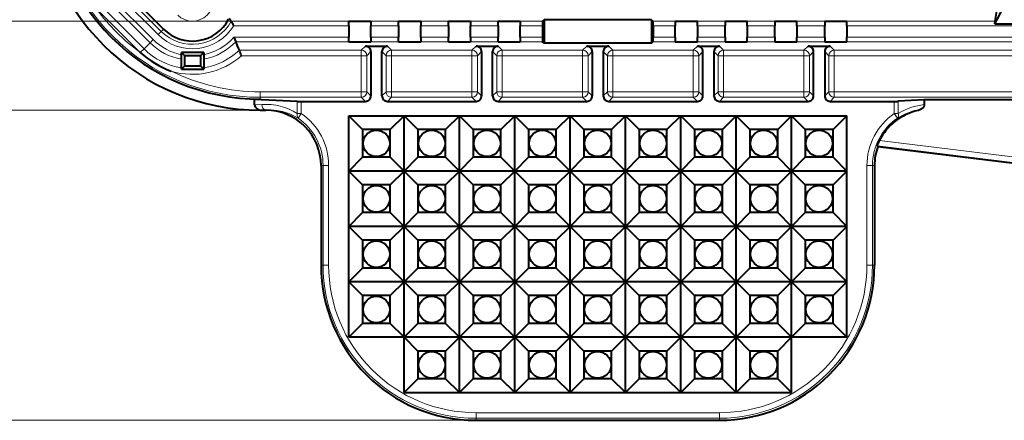
# Model space of a CAD drawing. Extents: x 0 to 420, y 0 to 297.
# Drawn here: x 101 to 131, y 92 to 104 of the extents above; entities that cross this region are included whole.
import ezdxf

# ---------------------------------------------------------------- set-up
doc = ezdxf.new("R2010")
doc.units = 0

msp = doc.modelspace()

# ---------------------------------------------------------------- linework, layer by layer
at = {"color": 7, "lineweight": 18}
for p, q in [((103.99353, 104.752014), (105.313461, 103.432083)), ((103.654182, 104.412666), (104.974113, 103.092735)), ((103.748329, 104.506821), (105.068268, 103.18689)), ((103.899376, 104.657867), (105.219307, 103.337936)), ((104.652473, 102.817139), (103.378586, 104.091026)), ((104.793182, 102.911804), (103.473251, 104.231743)), ((107.417328, 103.736801), (93.371307, 103.736801)), ((105.313461, 103.432083), (105.382896, 103.501518)), ((107.417328, 103.736801), (110.95829, 103.736801)), ((107.493996, 103.603653), (110.95829, 103.603653)), ((111.624954, 103.736801), (112.45829, 103.736801)), ((111.624954, 103.603653), (112.45829, 103.603653)), ((113.124954, 103.736801), (113.95829, 103.736801)), ((113.124954, 103.603653), (113.95829, 103.603653)), ((114.624954, 103.736801), (115.45829, 103.736801)), ((114.624954, 103.603653), (115.45829, 103.603653)), ((116.124954, 103.736801), (116.798241, 103.736801)), ((116.124954, 103.603653), (116.791618, 103.603653)), ((120.118332, 103.736801), (120.791626, 103.736801)), ((120.124954, 103.603653), (120.791626, 103.603653)), ((121.45829, 103.736801), (122.291626, 103.736801)), ((121.45829, 103.603653), (122.291626, 103.603653)), ((122.95829, 103.736801), (123.791626, 103.736801)), ((122.95829, 103.603653), (123.791626, 103.603653)), ((124.45829, 103.736801), (125.291626, 103.736801)), ((124.45829, 103.603653), (125.291626, 103.603653)), ((125.95829, 103.736801), (130.421844, 103.736801)), ((125.95829, 103.603653), (142.849808, 103.603653)), ((105.219307, 103.337936), (105.313461, 103.432083)), ((107.500832, 103.256706), (110.95829, 103.256706)), ((111.624954, 103.256706), (112.45829, 103.256706)), ((113.124954, 103.256706), (113.95829, 103.256706)), ((114.624954, 103.256706), (115.45829, 103.256706)), ((116.124954, 103.256706), (116.791618, 103.256706)), ((120.124954, 103.256706), (120.791626, 103.256706)), ((121.45829, 103.256706), (122.291626, 103.256706)), ((122.95829, 103.256706), (123.791626, 103.256706)), ((124.45829, 103.256706), (125.291626, 103.256706)), ((125.95829, 103.256706), (142.72171, 103.256706)), ((104.793182, 102.911804), (104.677231, 102.795853)), ((104.974113, 103.092735), (104.793182, 102.911804)), ((105.068268, 103.18689), (104.974113, 103.092735)), ((107.559158, 103.123558), (110.95829, 103.123558)), ((111.458519, 102.990425), (111.335777, 102.867683)), ((111.624954, 103.123558), (112.45829, 103.123558)), ((112.124725, 102.990425), (112.247467, 102.867683)), ((113.124954, 103.123558), (113.95829, 103.123558)), ((114.624954, 103.123558), (115.45829, 103.123558)), ((114.791847, 102.990425), (114.669106, 102.867683)), ((115.458061, 102.990425), (115.580803, 102.867683)), ((116.124954, 103.123558), (116.798241, 103.123558)), ((118.125183, 102.990425), (118.002441, 102.867683)), ((118.791397, 102.990425), (118.914139, 102.867683)), ((120.118332, 103.123558), (120.791626, 103.123558)), ((121.458519, 102.990425), (121.33577, 102.867683)), ((121.45829, 103.123558), (122.291626, 103.123558)), ((122.124725, 102.990425), (122.247467, 102.867683)), ((122.95829, 103.123558), (123.791626, 103.123558)), ((124.45829, 103.123558), (125.291626, 103.123558)), ((124.791855, 102.990425), (124.669113, 102.867683)), ((125.458061, 102.990425), (125.580803, 102.867683)), ((125.95829, 103.123558), (142.639938, 103.123558)), ((107.66449, 102.867683), (111.335777, 102.867683)), ((107.728981, 102.701241), (111.335777, 102.701241)), ((111.335777, 102.867683), (111.335777, 102.701241)), ((111.335777, 101.61615), (111.335777, 102.701241)), ((111.335777, 102.701241), (111.502213, 102.701241)), ((111.624954, 102.823982), (111.502213, 102.701241)), ((111.502213, 101.61615), (111.502213, 102.701241)), ((111.95829, 102.823982), (112.081032, 102.701241)), ((112.081032, 102.701241), (112.081032, 101.61615)), ((112.081032, 102.701241), (112.247467, 102.701241)), ((112.247467, 102.867683), (114.669106, 102.867683)), ((112.247467, 102.867683), (112.247467, 102.701241)), ((112.247467, 102.701241), (114.669106, 102.701241)), ((112.247467, 102.701241), (112.247467, 101.61615)), ((114.669106, 102.867683), (114.669106, 102.701241)), ((114.669106, 101.61615), (114.669106, 102.701241)), ((114.669106, 102.701241), (114.835548, 102.701241)), ((114.95829, 102.823982), (114.835548, 102.701241)), ((114.835548, 101.61615), (114.835548, 102.701241)), ((115.291618, 102.823982), (115.41436, 102.701241)), ((115.41436, 102.701241), (115.41436, 101.61615)), ((115.41436, 102.701241), (115.580803, 102.701241)), ((115.580803, 102.867683), (118.002441, 102.867683)), ((115.580803, 102.867683), (115.580803, 102.701241)), ((115.580803, 102.701241), (118.002441, 102.701241)), ((115.580803, 102.701241), (115.580803, 101.61615)), ((118.002441, 102.867683), (118.002441, 102.701241)), ((118.002441, 101.61615), (118.002441, 102.701241)), ((118.002441, 102.701241), (118.168884, 102.701241)), ((118.291626, 102.823982), (118.168884, 102.701241)), ((118.168884, 101.61615), (118.168884, 102.701241)), ((118.624954, 102.823982), (118.747696, 102.701241)), ((118.747696, 102.701241), (118.747696, 101.61615)), ((118.747696, 102.701241), (118.914139, 102.701241)), ((118.914139, 102.867683), (121.33577, 102.867683)), ((118.914139, 102.867683), (118.914139, 102.701241)), ((118.914139, 102.701241), (121.33577, 102.701241)), ((118.914139, 102.701241), (118.914139, 101.61615)), ((121.33577, 102.867683), (121.33577, 102.701241)), ((121.33577, 101.61615), (121.33577, 102.701241)), ((121.33577, 102.701241), (121.502213, 102.701241)), ((121.624954, 102.823982), (121.502213, 102.701241)), ((121.502213, 101.61615), (121.502213, 102.701241)), ((121.95829, 102.823982), (122.081032, 102.701241)), ((122.081032, 102.701241), (122.081032, 101.61615)), ((122.081032, 102.701241), (122.247467, 102.701241)), ((122.247467, 102.867683), (124.669113, 102.867683)), ((122.247467, 102.867683), (122.247467, 102.701241)), ((122.247467, 102.701241), (124.669113, 102.701241)), ((122.247467, 102.701241), (122.247467, 101.61615)), ((124.669113, 102.867683), (124.669113, 102.701241)), ((124.669113, 101.61615), (124.669113, 102.701241)), ((124.669113, 102.701241), (124.835548, 102.701241)), ((124.95829, 102.823982), (124.835548, 102.701241)), ((124.835548, 101.61615), (124.835548, 102.701241)), ((125.291626, 102.823982), (125.414368, 102.701241)), ((125.414368, 102.701241), (125.414368, 101.61615)), ((125.414368, 102.701241), (125.580803, 102.701241)), ((125.580803, 102.867683), (134.879211, 102.867683)), ((125.580803, 102.867683), (125.580803, 102.701241)), ((125.580803, 102.701241), (134.870941, 102.701241)), ((125.580803, 102.701241), (125.580803, 101.61615)), ((108.291618, 101.449707), (108.291618, 101.61615)), ((108.291618, 101.61615), (111.335777, 101.61615)), ((108.291618, 101.396843), (108.291618, 101.449707)), ((108.291618, 101.449707), (111.335777, 101.449707)), ((111.335777, 101.61615), (111.335777, 101.449707)), ((111.335777, 101.61615), (111.502213, 101.61615)), ((111.335777, 101.449707), (111.458519, 101.326965)), ((111.502213, 101.61615), (111.624954, 101.493408)), ((111.95829, 101.493408), (112.081032, 101.61615)), ((112.081032, 101.61615), (112.247467, 101.61615)), ((112.124725, 101.326965), (112.247467, 101.449707)), ((112.247467, 101.61615), (114.669106, 101.61615)), ((112.247467, 101.61615), (112.247467, 101.449707)), ((112.247467, 101.449707), (114.669106, 101.449707)), ((114.669106, 101.61615), (114.669106, 101.449707)), ((114.669106, 101.61615), (114.835548, 101.61615)), ((114.669106, 101.449707), (114.791847, 101.326965)), ((114.835548, 101.61615), (114.95829, 101.493408)), ((115.291618, 101.493408), (115.41436, 101.61615)), ((115.41436, 101.61615), (115.580803, 101.61615)), ((115.458061, 101.326965), (115.580803, 101.449707)), ((115.580803, 101.61615), (118.002441, 101.61615)), ((115.580803, 101.61615), (115.580803, 101.449707)), ((115.580803, 101.449707), (118.002441, 101.449707)), ((118.002441, 101.61615), (118.002441, 101.449707)), ((118.002441, 101.61615), (118.168884, 101.61615)), ((118.002441, 101.449707), (118.125183, 101.326965)), ((118.168884, 101.61615), (118.291626, 101.493408)), ((118.624954, 101.493408), (118.747696, 101.61615)), ((118.747696, 101.61615), (118.914139, 101.61615)), ((118.791397, 101.326965), (118.914139, 101.449707)), ((118.914139, 101.61615), (121.33577, 101.61615)), ((118.914139, 101.61615), (118.914139, 101.449707)), ((118.914139, 101.449707), (121.33577, 101.449707)), ((121.33577, 101.61615), (121.33577, 101.449707)), ((121.33577, 101.61615), (121.502213, 101.61615)), ((121.33577, 101.449707), (121.458519, 101.326965)), ((121.502213, 101.61615), (121.624954, 101.493408)), ((121.95829, 101.493408), (122.081032, 101.61615)), ((122.081032, 101.61615), (122.247467, 101.61615)), ((122.124725, 101.326965), (122.247467, 101.449707)), ((122.247467, 101.61615), (124.669113, 101.61615)), ((122.247467, 101.61615), (122.247467, 101.449707)), ((122.247467, 101.449707), (124.669113, 101.449707)), ((124.669113, 101.61615), (124.669113, 101.449707)), ((124.669113, 101.61615), (124.835548, 101.61615)), ((124.669113, 101.449707), (124.791855, 101.326965)), ((124.835548, 101.61615), (124.95829, 101.493408)), ((125.291626, 101.493408), (125.414368, 101.61615)), ((125.414368, 101.61615), (125.580803, 101.61615)), ((125.458061, 101.326965), (125.580803, 101.449707)), ((125.580803, 101.61615), (134.870941, 101.61615)), ((125.580803, 101.61615), (125.580803, 101.449707)), ((125.580803, 101.449707), (134.879211, 101.449707)), ((108.340439, 101.235519), (108.124954, 101.224228)), ((109.40947, 100.961159), (109.40947, 101.329529)), ((109.527321, 100.961159), (109.527321, 101.326965)), ((127.389252, 100.961159), (127.389252, 101.326965)), ((127.507103, 100.961159), (127.507103, 101.329529)), ((108.291618, 101.063515), (82.066559, 101.063515)), ((108.45829, 101.069084), (108.351936, 101.063515)), ((108.45829, 101.069084), (108.45829, 101.063515)), ((109.40947, 100.961159), (109.527321, 100.961159)), ((109.433418, 100.823738), (109.527321, 100.961159)), ((127.507103, 100.961159), (127.389252, 100.961159)), ((127.483162, 100.823738), (127.389252, 100.961159)), ((145.124954, 97.748238), (126.880951, 99.988319)), ((145.124954, 97.915924), (126.941483, 100.148575)), ((110.186554, 99.396843), (110.124954, 99.396843)), ((110.186554, 99.396843), (110.186554, 96.396843)), ((110.352989, 99.396843), (110.186554, 99.396843)), ((110.352989, 99.396843), (110.352989, 96.396843)), ((126.563583, 99.396843), (126.730026, 99.396843)), ((126.563583, 99.396843), (126.563583, 96.396843)), ((126.730026, 99.396843), (126.791626, 99.396843)), ((126.730026, 99.396843), (126.730026, 96.396843)), ((110.186554, 96.396843), (110.124954, 96.396843)), ((110.352989, 96.396843), (110.186554, 96.396843)), ((126.563583, 96.396843), (126.730026, 96.396843)), ((126.730026, 96.396843), (126.791626, 96.396843)), ((114.791618, 91.958214), (114.791618, 91.791779)), ((114.791618, 91.958214), (122.124954, 91.958214)), ((122.124954, 91.958214), (122.124954, 91.791779)), ((114.791618, 91.730179), (75.56662, 91.730179)), ((114.791618, 91.791779), (114.791618, 91.730179)), ((114.791618, 91.791779), (122.124954, 91.791779)), ((122.124954, 91.791779), (122.124954, 91.730179))]:
    msp.add_line(p, q, dxfattribs=at)
at = {"color": 7, "lineweight": 40}
for p, q in [((104.062958, 104.821449), (105.382896, 103.501518)), ((107.357391, 103.834991), (107.417328, 103.736801)), ((130.421844, 103.736801), (130.473175, 104.044991)), ((130.473114, 103.768242), (130.622101, 104.066246)), ((110.95829, 103.738914), (111.624954, 103.738914)), ((110.95829, 103.738914), (110.95829, 103.736801)), ((110.95829, 103.603653), (110.95829, 103.736801)), ((110.95829, 103.603653), (110.95829, 103.256706)), ((111.624954, 103.738914), (111.624954, 103.736801)), ((111.624954, 103.736801), (111.624954, 103.603653)), ((111.624954, 103.256706), (111.624954, 103.603653)), ((112.45829, 103.738914), (113.124954, 103.738914)), ((112.45829, 103.738914), (112.45829, 103.736801)), ((112.45829, 103.603653), (112.45829, 103.736801)), ((112.45829, 103.603653), (112.45829, 103.256706)), ((113.124954, 103.738914), (113.124954, 103.736801)), ((113.124954, 103.736801), (113.124954, 103.603653)), ((113.124954, 103.256706), (113.124954, 103.603653)), ((113.95829, 103.738914), (114.624954, 103.738914)), ((113.95829, 103.738914), (113.95829, 103.736801)), ((113.95829, 103.603653), (113.95829, 103.736801)), ((113.95829, 103.603653), (113.95829, 103.256706)), ((114.624954, 103.738914), (114.624954, 103.736801)), ((114.624954, 103.736801), (114.624954, 103.603653)), ((114.624954, 103.256706), (114.624954, 103.603653)), ((115.45829, 103.738914), (116.124954, 103.738914)), ((115.45829, 103.738914), (115.45829, 103.736801)), ((115.45829, 103.603653), (115.45829, 103.736801)), ((115.45829, 103.603653), (115.45829, 103.256706)), ((116.124954, 103.738914), (116.124954, 103.736801)), ((116.124954, 103.736801), (116.124954, 103.603653)), ((116.124954, 103.256706), (116.124954, 103.603653)), ((116.791618, 103.603653), (116.791618, 103.256706)), ((116.844025, 103.782585), (116.798241, 103.736801)), ((120.072548, 103.782585), (116.844025, 103.782585)), ((116.844025, 103.782585), (116.844025, 103.077774)), ((120.072548, 103.782585), (120.118332, 103.736801)), ((120.072548, 103.782585), (120.072548, 103.077774)), ((120.124954, 103.603653), (120.124954, 103.256706)), ((120.791626, 103.738914), (121.45829, 103.738914)), ((120.791626, 103.738914), (120.791626, 103.736801)), ((120.791626, 103.736801), (120.791626, 103.603653)), ((120.791626, 103.256706), (120.791626, 103.603653)), ((121.45829, 103.738914), (121.45829, 103.736801)), ((121.45829, 103.603653), (121.45829, 103.736801)), ((121.45829, 103.603653), (121.45829, 103.256706)), ((122.291626, 103.738914), (122.95829, 103.738914)), ((122.291626, 103.738914), (122.291626, 103.736801)), ((122.291626, 103.736801), (122.291626, 103.603653)), ((122.291626, 103.256706), (122.291626, 103.603653)), ((122.95829, 103.738914), (122.95829, 103.736801)), ((122.95829, 103.603653), (122.95829, 103.736801)), ((122.95829, 103.603653), (122.95829, 103.256706)), ((123.791626, 103.738914), (124.45829, 103.738914)), ((123.791626, 103.738914), (123.791626, 103.736801)), ((123.791626, 103.736801), (123.791626, 103.603653)), ((123.791626, 103.256706), (123.791626, 103.603653)), ((124.45829, 103.738914), (124.45829, 103.736801)), ((124.45829, 103.603653), (124.45829, 103.736801)), ((124.45829, 103.603653), (124.45829, 103.256706)), ((125.291626, 103.738914), (125.95829, 103.738914)), ((125.291626, 103.738914), (125.291626, 103.736801)), ((125.291626, 103.736801), (125.291626, 103.603653)), ((125.291626, 103.256706), (125.291626, 103.603653)), ((125.95829, 103.738914), (125.95829, 103.736801)), ((125.95829, 103.603653), (125.95829, 103.736801)), ((125.95829, 103.603653), (125.95829, 103.256706)), ((130.420746, 103.663757), (131.495834, 103.663757)), ((130.420807, 103.663757), (130.473114, 103.768242)), ((130.420868, 103.663513), (130.421844, 103.736801)), ((107.500832, 103.256706), (107.559158, 103.123558)), ((110.95829, 103.123558), (110.95829, 103.256706)), ((111.624954, 103.256706), (111.624954, 103.123558)), ((112.45829, 103.123558), (112.45829, 103.256706)), ((113.124954, 103.256706), (113.124954, 103.123558)), ((113.95829, 103.123558), (113.95829, 103.256706)), ((114.624954, 103.256706), (114.624954, 103.123558)), ((115.45829, 103.123558), (115.45829, 103.256706)), ((116.124954, 103.256706), (116.124954, 103.123558)), ((120.791626, 103.256706), (120.791626, 103.123558)), ((121.45829, 103.123558), (121.45829, 103.256706)), ((122.291626, 103.256706), (122.291626, 103.123558)), ((122.95829, 103.123558), (122.95829, 103.256706)), ((123.791626, 103.256706), (123.791626, 103.123558)), ((124.45829, 103.123558), (124.45829, 103.256706)), ((125.291626, 103.256706), (125.291626, 103.123558)), ((125.95829, 103.123558), (125.95829, 103.256706)), ((110.95829, 103.121445), (110.95829, 103.123558)), ((110.95829, 103.121445), (111.624954, 103.121445)), ((111.458519, 102.990425), (111.624954, 102.990425)), ((111.624954, 103.121445), (111.624954, 103.123558)), ((111.624954, 102.990425), (111.95829, 102.990425)), ((111.95829, 102.990425), (112.124725, 102.990425)), ((112.45829, 103.121445), (112.45829, 103.123558)), ((112.45829, 103.121445), (113.124954, 103.121445)), ((113.124954, 103.121445), (113.124954, 103.123558)), ((113.95829, 103.121445), (113.95829, 103.123558)), ((113.95829, 103.121445), (114.624954, 103.121445)), ((114.624954, 103.121445), (114.624954, 103.123558)), ((114.791847, 102.990425), (114.95829, 102.990425)), ((114.95829, 102.990425), (115.291618, 102.990425)), ((115.291618, 102.990425), (115.458061, 102.990425)), ((115.45829, 103.121445), (115.45829, 103.123558)), ((115.45829, 103.121445), (116.124954, 103.121445)), ((116.124954, 103.121445), (116.124954, 103.123558)), ((116.844025, 103.077774), (116.798241, 103.123558)), ((120.072548, 103.077774), (116.844025, 103.077774)), ((118.125183, 102.990425), (118.291626, 102.990425)), ((118.291626, 102.990425), (118.624954, 102.990425)), ((118.624954, 102.990425), (118.791397, 102.990425)), ((120.072548, 103.077774), (120.118332, 103.123558)), ((120.791626, 103.121445), (120.791626, 103.123558)), ((120.791626, 103.121445), (121.45829, 103.121445)), ((121.45829, 103.121445), (121.45829, 103.123558)), ((121.458519, 102.990425), (121.624954, 102.990425)), ((121.624954, 102.990425), (121.95829, 102.990425)), ((121.95829, 102.990425), (122.124725, 102.990425)), ((122.291626, 103.121445), (122.291626, 103.123558)), ((122.291626, 103.121445), (122.95829, 103.121445)), ((122.95829, 103.121445), (122.95829, 103.123558)), ((123.791626, 103.121445), (123.791626, 103.123558)), ((123.791626, 103.121445), (124.45829, 103.121445)), ((124.45829, 103.121445), (124.45829, 103.123558)), ((124.791855, 102.990425), (124.95829, 102.990425)), ((124.95829, 102.990425), (125.291626, 102.990425)), ((125.291626, 103.121445), (125.291626, 103.123558)), ((125.291626, 103.121445), (125.95829, 103.121445)), ((125.291626, 102.990425), (125.458061, 102.990425)), ((125.95829, 103.121445), (125.95829, 103.123558)), ((104.652473, 102.817139), (104.677231, 102.795853)), ((105.924957, 102.296844), (105.924957, 102.796844)), ((106.591621, 102.796844), (105.924957, 102.796844)), ((105.924957, 102.796844), (106.024956, 102.696846)), ((106.024956, 102.396843), (106.024956, 102.696846)), ((106.491623, 102.696846), (106.024956, 102.696846)), ((106.591621, 102.796844), (106.491623, 102.696846)), ((106.491623, 102.696846), (106.491623, 102.396843)), ((106.591621, 102.796844), (106.591621, 102.296844)), ((111.624954, 102.823982), (111.624954, 101.493408)), ((111.95829, 101.493408), (111.95829, 102.823982)), ((114.95829, 102.823982), (114.95829, 101.493408)), ((115.291618, 101.493408), (115.291618, 102.823982)), ((118.291626, 102.823982), (118.291626, 101.493408)), ((118.624954, 102.823982), (118.624954, 101.493408)), ((121.624954, 101.493408), (121.624954, 102.823982)), ((121.95829, 102.823982), (121.95829, 101.493408)), ((124.95829, 101.493408), (124.95829, 102.823982)), ((125.291626, 102.823982), (125.291626, 101.493408)), ((105.924957, 102.296844), (106.024956, 102.396843)), ((106.024956, 102.396843), (106.491623, 102.396843)), ((106.591621, 102.296844), (106.491623, 102.396843)), ((105.924957, 102.296844), (106.591621, 102.296844)), ((108.124954, 101.224228), (108.124954, 101.396843)), ((108.124954, 101.396843), (108.291618, 101.396843)), ((108.124954, 101.396843), (109.40947, 101.329529)), ((109.527321, 101.326965), (111.458519, 101.326965)), ((112.124725, 101.326965), (114.791847, 101.326965)), ((115.458061, 101.326965), (118.125183, 101.326965)), ((118.791397, 101.326965), (121.458519, 101.326965)), ((122.124725, 101.326965), (124.791855, 101.326965)), ((125.458061, 101.326965), (127.389252, 101.326965)), ((128.291626, 101.370644), (127.507103, 101.329529)), ((134.958282, 101.370644), (128.291626, 101.370644)), ((128.291626, 101.370644), (128.291626, 101.22847)), ((108.291618, 101.063515), (108.351936, 101.063515)), ((108.351936, 101.063515), (108.45829, 101.063515)), ((110.95829, 100.896843), (125.95829, 100.896843)), ((110.95829, 94.230179), (110.95829, 100.896843)), ((111.373291, 100.481842), (110.95829, 100.896843)), ((112.624954, 100.896843), (112.209953, 100.481842)), ((113.039955, 100.481842), (112.624954, 100.896843)), ((112.624954, 99.230179), (112.624954, 100.896843)), ((114.291618, 100.896843), (113.876617, 100.481842)), ((114.706619, 100.481842), (114.291618, 100.896843)), ((114.291618, 99.230179), (114.291618, 100.896843)), ((115.95829, 100.896843), (115.543289, 100.481842)), ((116.373291, 100.481842), (115.95829, 100.896843)), ((115.95829, 99.230179), (115.95829, 100.896843)), ((117.624954, 100.896843), (117.209953, 100.481842)), ((118.039955, 100.481842), (117.624954, 100.896843)), ((117.624954, 99.230179), (117.624954, 100.896843)), ((119.291626, 100.896843), (118.876617, 100.481842)), ((119.706619, 100.481842), (119.291626, 100.896843)), ((119.291626, 99.230179), (119.291626, 100.896843)), ((120.95829, 100.896843), (120.543289, 100.481842)), ((121.373291, 100.481842), (120.95829, 100.896843)), ((120.95829, 99.230179), (120.95829, 100.896843)), ((122.624954, 100.896843), (122.209953, 100.481842)), ((123.039955, 100.481842), (122.624954, 100.896843)), ((122.624954, 99.230179), (122.624954, 100.896843)), ((124.291626, 100.896843), (123.876617, 100.481842)), ((124.706619, 100.481842), (124.291626, 100.896843)), ((124.291626, 99.230179), (124.291626, 100.896843)), ((125.95829, 100.896843), (125.543289, 100.481842)), ((125.95829, 94.230179), (125.95829, 100.896843)), ((112.209953, 100.481842), (111.373291, 100.481842)), ((111.373291, 100.481842), (111.373291, 99.64518)), ((112.209953, 99.64518), (112.209953, 100.481842)), ((113.876617, 100.481842), (113.039955, 100.481842)), ((113.039955, 100.481842), (113.039955, 99.64518)), ((113.876617, 99.64518), (113.876617, 100.481842)), ((115.543289, 100.481842), (114.706619, 100.481842)), ((114.706619, 100.481842), (114.706619, 99.64518)), ((115.543289, 99.64518), (115.543289, 100.481842)), ((117.209953, 100.481842), (116.373291, 100.481842)), ((116.373291, 100.481842), (116.373291, 99.64518)), ((117.209953, 99.64518), (117.209953, 100.481842)), ((118.876617, 100.481842), (118.039955, 100.481842)), ((118.039955, 100.481842), (118.039955, 99.64518)), ((118.876617, 99.64518), (118.876617, 100.481842)), ((120.543289, 100.481842), (119.706619, 100.481842)), ((119.706619, 100.481842), (119.706619, 99.64518)), ((120.543289, 99.64518), (120.543289, 100.481842)), ((122.209953, 100.481842), (121.373291, 100.481842)), ((121.373291, 100.481842), (121.373291, 99.64518)), ((122.209953, 99.64518), (122.209953, 100.481842)), ((123.876617, 100.481842), (123.039955, 100.481842)), ((123.039955, 100.481842), (123.039955, 99.64518)), ((123.876617, 99.64518), (123.876617, 100.481842)), ((125.543289, 100.481842), (124.706619, 100.481842)), ((124.706619, 100.481842), (124.706619, 99.64518)), ((125.543289, 99.64518), (125.543289, 100.481842)), ((126.880951, 99.988319), (126.892838, 99.968803)), ((126.892838, 99.968803), (145.124954, 97.730179)), ((110.95829, 99.230179), (111.373291, 99.64518)), ((112.209953, 99.64518), (111.373291, 99.64518)), ((112.624954, 99.230179), (112.209953, 99.64518)), ((112.624954, 99.230179), (113.039955, 99.64518)), ((113.876617, 99.64518), (113.039955, 99.64518)), ((114.291618, 99.230179), (113.876617, 99.64518)), ((114.291618, 99.230179), (114.706619, 99.64518)), ((115.543289, 99.64518), (114.706619, 99.64518)), ((115.95829, 99.230179), (115.543289, 99.64518)), ((115.95829, 99.230179), (116.373291, 99.64518)), ((117.209953, 99.64518), (116.373291, 99.64518)), ((117.624954, 99.230179), (117.209953, 99.64518)), ((117.624954, 99.230179), (118.039955, 99.64518)), ((118.876617, 99.64518), (118.039955, 99.64518)), ((119.291626, 99.230179), (118.876617, 99.64518)), ((119.291626, 99.230179), (119.706619, 99.64518)), ((120.543289, 99.64518), (119.706619, 99.64518)), ((120.95829, 99.230179), (120.543289, 99.64518)), ((120.95829, 99.230179), (121.373291, 99.64518)), ((122.209953, 99.64518), (121.373291, 99.64518)), ((122.624954, 99.230179), (122.209953, 99.64518)), ((122.624954, 99.230179), (123.039955, 99.64518)), ((123.876617, 99.64518), (123.039955, 99.64518)), ((124.291626, 99.230179), (123.876617, 99.64518)), ((124.291626, 99.230179), (124.706619, 99.64518)), ((125.543289, 99.64518), (124.706619, 99.64518)), ((125.95829, 99.230179), (125.543289, 99.64518)), ((110.124954, 99.396843), (110.124954, 96.396843)), ((126.791626, 99.396843), (126.791626, 96.396843)), ((111.373291, 98.815178), (110.95829, 99.230179)), ((112.624954, 99.230179), (110.95829, 99.230179)), ((112.624954, 99.230179), (112.209953, 98.815178)), ((114.291618, 99.230179), (112.624954, 99.230179)), ((112.624954, 97.563515), (112.624954, 99.230179)), ((113.039955, 98.815178), (112.624954, 99.230179)), ((114.291618, 99.230179), (113.876617, 98.815178)), ((115.95829, 99.230179), (114.291618, 99.230179)), ((114.706619, 98.815178), (114.291618, 99.230179)), ((114.291618, 97.563515), (114.291618, 99.230179)), ((115.95829, 99.230179), (115.543289, 98.815178)), ((117.624954, 99.230179), (115.95829, 99.230179)), ((116.373291, 98.815178), (115.95829, 99.230179)), ((115.95829, 97.563515), (115.95829, 99.230179)), ((117.624954, 99.230179), (117.209953, 98.815178)), ((119.291626, 99.230179), (117.624954, 99.230179)), ((118.039955, 98.815178), (117.624954, 99.230179)), ((117.624954, 97.563515), (117.624954, 99.230179)), ((119.291626, 99.230179), (118.876617, 98.815178)), ((120.95829, 99.230179), (119.291626, 99.230179)), ((119.706619, 98.815178), (119.291626, 99.230179)), ((119.291626, 97.563515), (119.291626, 99.230179)), ((120.95829, 99.230179), (120.543289, 98.815178)), ((122.624954, 99.230179), (120.95829, 99.230179)), ((121.373291, 98.815178), (120.95829, 99.230179)), ((120.95829, 97.563515), (120.95829, 99.230179)), ((122.624954, 99.230179), (122.209953, 98.815178)), ((124.291626, 99.230179), (122.624954, 99.230179)), ((123.039955, 98.815178), (122.624954, 99.230179)), ((122.624954, 97.563515), (122.624954, 99.230179)), ((124.291626, 99.230179), (123.876617, 98.815178)), ((125.95829, 99.230179), (124.291626, 99.230179)), ((124.706619, 98.815178), (124.291626, 99.230179)), ((124.291626, 97.563515), (124.291626, 99.230179)), ((125.95829, 99.230179), (125.543289, 98.815178)), ((111.373291, 98.815178), (111.373291, 97.978508)), ((112.209953, 98.815178), (111.373291, 98.815178)), ((112.209953, 97.978508), (112.209953, 98.815178)), ((113.876617, 98.815178), (113.039955, 98.815178)), ((113.039955, 98.815178), (113.039955, 97.978508)), ((113.876617, 97.978508), (113.876617, 98.815178)), ((115.543289, 98.815178), (114.706619, 98.815178)), ((114.706619, 98.815178), (114.706619, 97.978508)), ((115.543289, 97.978508), (115.543289, 98.815178)), ((117.209953, 98.815178), (116.373291, 98.815178)), ((116.373291, 98.815178), (116.373291, 97.978508)), ((117.209953, 97.978508), (117.209953, 98.815178)), ((118.876617, 98.815178), (118.039955, 98.815178)), ((118.039955, 98.815178), (118.039955, 97.978508)), ((118.876617, 97.978508), (118.876617, 98.815178)), ((120.543289, 98.815178), (119.706619, 98.815178)), ((119.706619, 98.815178), (119.706619, 97.978508)), ((120.543289, 97.978508), (120.543289, 98.815178)), ((122.209953, 98.815178), (121.373291, 98.815178)), ((121.373291, 98.815178), (121.373291, 97.978508)), ((122.209953, 97.978508), (122.209953, 98.815178)), ((123.876617, 98.815178), (123.039955, 98.815178)), ((123.039955, 98.815178), (123.039955, 97.978508)), ((123.876617, 97.978508), (123.876617, 98.815178)), ((125.543289, 98.815178), (124.706619, 98.815178)), ((124.706619, 98.815178), (124.706619, 97.978508)), ((125.543289, 97.978508), (125.543289, 98.815178)), ((110.95829, 97.563515), (111.373291, 97.978508)), ((112.209953, 97.978508), (111.373291, 97.978508)), ((112.624954, 97.563515), (112.209953, 97.978508)), ((112.624954, 97.563515), (113.039955, 97.978508)), ((113.876617, 97.978508), (113.039955, 97.978508)), ((114.291618, 97.563515), (113.876617, 97.978508)), ((114.291618, 97.563515), (114.706619, 97.978508)), ((115.543289, 97.978508), (114.706619, 97.978508)), ((115.95829, 97.563515), (115.543289, 97.978508)), ((115.95829, 97.563515), (116.373291, 97.978508)), ((117.209953, 97.978508), (116.373291, 97.978508)), ((117.624954, 97.563515), (117.209953, 97.978508)), ((117.624954, 97.563515), (118.039955, 97.978508)), ((118.876617, 97.978508), (118.039955, 97.978508)), ((119.291626, 97.563515), (118.876617, 97.978508)), ((119.291626, 97.563515), (119.706619, 97.978508)), ((120.543289, 97.978508), (119.706619, 97.978508)), ((120.95829, 97.563515), (120.543289, 97.978508)), ((120.95829, 97.563515), (121.373291, 97.978508)), ((122.209953, 97.978508), (121.373291, 97.978508)), ((122.624954, 97.563515), (122.209953, 97.978508)), ((122.624954, 97.563515), (123.039955, 97.978508)), ((123.876617, 97.978508), (123.039955, 97.978508)), ((124.291626, 97.563515), (123.876617, 97.978508)), ((124.291626, 97.563515), (124.706619, 97.978508)), ((125.543289, 97.978508), (124.706619, 97.978508)), ((125.95829, 97.563515), (125.543289, 97.978508)), ((111.373291, 97.148514), (110.95829, 97.563515)), ((112.624954, 97.563515), (110.95829, 97.563515)), ((112.624954, 97.563515), (112.209953, 97.148514)), ((112.624954, 95.896843), (112.624954, 97.563515)), ((113.039955, 97.148514), (112.624954, 97.563515)), ((114.291618, 97.563515), (112.624954, 97.563515)), ((114.291618, 97.563515), (113.876617, 97.148514)), ((115.95829, 97.563515), (114.291618, 97.563515)), ((114.291618, 95.896843), (114.291618, 97.563515)), ((114.706619, 97.148514), (114.291618, 97.563515)), ((115.95829, 97.563515), (115.543289, 97.148514)), ((117.624954, 97.563515), (115.95829, 97.563515)), ((116.373291, 97.148514), (115.95829, 97.563515)), ((115.95829, 95.896843), (115.95829, 97.563515)), ((117.624954, 97.563515), (117.209953, 97.148514)), ((119.291626, 97.563515), (117.624954, 97.563515)), ((118.039955, 97.148514), (117.624954, 97.563515)), ((117.624954, 95.896843), (117.624954, 97.563515)), ((119.291626, 97.563515), (118.876617, 97.148514)), ((120.95829, 97.563515), (119.291626, 97.563515)), ((119.706619, 97.148514), (119.291626, 97.563515)), ((119.291626, 95.896843), (119.291626, 97.563515)), ((120.95829, 97.563515), (120.543289, 97.148514)), ((122.624954, 97.563515), (120.95829, 97.563515)), ((121.373291, 97.148514), (120.95829, 97.563515)), ((120.95829, 95.896843), (120.95829, 97.563515)), ((122.624954, 97.563515), (122.209953, 97.148514)), ((124.291626, 97.563515), (122.624954, 97.563515)), ((123.039955, 97.148514), (122.624954, 97.563515)), ((122.624954, 95.896843), (122.624954, 97.563515)), ((124.291626, 97.563515), (123.876617, 97.148514)), ((125.95829, 97.563515), (124.291626, 97.563515)), ((124.706619, 97.148514), (124.291626, 97.563515)), ((124.291626, 95.896843), (124.291626, 97.563515)), ((125.95829, 97.563515), (125.543289, 97.148514)), ((111.373291, 97.148514), (111.373291, 96.311844)), ((112.209953, 97.148514), (111.373291, 97.148514)), ((112.209953, 96.311844), (112.209953, 97.148514)), ((113.039955, 97.148514), (113.039955, 96.311844)), ((113.876617, 97.148514), (113.039955, 97.148514)), ((113.876617, 96.311844), (113.876617, 97.148514)), ((115.543289, 97.148514), (114.706619, 97.148514)), ((114.706619, 97.148514), (114.706619, 96.311844)), ((115.543289, 96.311844), (115.543289, 97.148514)), ((117.209953, 97.148514), (116.373291, 97.148514)), ((116.373291, 97.148514), (116.373291, 96.311844)), ((117.209953, 96.311844), (117.209953, 97.148514)), ((118.876617, 97.148514), (118.039955, 97.148514)), ((118.039955, 97.148514), (118.039955, 96.311844)), ((118.876617, 96.311844), (118.876617, 97.148514)), ((120.543289, 97.148514), (119.706619, 97.148514)), ((119.706619, 97.148514), (119.706619, 96.311844)), ((120.543289, 96.311844), (120.543289, 97.148514)), ((122.209953, 97.148514), (121.373291, 97.148514)), ((121.373291, 97.148514), (121.373291, 96.311844)), ((122.209953, 96.311844), (122.209953, 97.148514)), ((123.876617, 97.148514), (123.039955, 97.148514)), ((123.039955, 97.148514), (123.039955, 96.311844)), ((123.876617, 96.311844), (123.876617, 97.148514)), ((125.543289, 97.148514), (124.706619, 97.148514)), ((124.706619, 97.148514), (124.706619, 96.311844)), ((125.543289, 96.311844), (125.543289, 97.148514)), ((110.95829, 95.896843), (111.373291, 96.311844)), ((112.209953, 96.311844), (111.373291, 96.311844)), ((112.624954, 95.896843), (112.209953, 96.311844)), ((112.624954, 95.896843), (113.039955, 96.311844)), ((113.876617, 96.311844), (113.039955, 96.311844)), ((114.291618, 95.896843), (113.876617, 96.311844)), ((114.291618, 95.896843), (114.706619, 96.311844)), ((115.543289, 96.311844), (114.706619, 96.311844)), ((115.95829, 95.896843), (115.543289, 96.311844)), ((115.95829, 95.896843), (116.373291, 96.311844)), ((117.209953, 96.311844), (116.373291, 96.311844)), ((117.624954, 95.896843), (117.209953, 96.311844)), ((117.624954, 95.896843), (118.039955, 96.311844)), ((118.876617, 96.311844), (118.039955, 96.311844)), ((119.291626, 95.896843), (118.876617, 96.311844)), ((119.291626, 95.896843), (119.706619, 96.311844)), ((120.543289, 96.311844), (119.706619, 96.311844)), ((120.95829, 95.896843), (120.543289, 96.311844)), ((120.95829, 95.896843), (121.373291, 96.311844)), ((122.209953, 96.311844), (121.373291, 96.311844)), ((122.624954, 95.896843), (122.209953, 96.311844)), ((122.624954, 95.896843), (123.039955, 96.311844)), ((123.876617, 96.311844), (123.039955, 96.311844)), ((124.291626, 95.896843), (123.876617, 96.311844)), ((124.291626, 95.896843), (124.706619, 96.311844)), ((125.543289, 96.311844), (124.706619, 96.311844)), ((125.95829, 95.896843), (125.543289, 96.311844)), ((111.373291, 95.481842), (110.95829, 95.896843)), ((112.624954, 95.896843), (110.95829, 95.896843)), ((112.624954, 95.896843), (112.209953, 95.481842)), ((112.624954, 94.230179), (112.624954, 95.896843)), ((113.039955, 95.481842), (112.624954, 95.896843)), ((114.291618, 95.896843), (112.624954, 95.896843)), ((114.291618, 95.896843), (113.876617, 95.481842)), ((114.291618, 94.230179), (114.291618, 95.896843)), ((114.706619, 95.481842), (114.291618, 95.896843)), ((115.95829, 95.896843), (114.291618, 95.896843)), ((115.95829, 95.896843), (115.543289, 95.481842)), ((115.95829, 94.230179), (115.95829, 95.896843)), ((116.373291, 95.481842), (115.95829, 95.896843)), ((117.624954, 95.896843), (115.95829, 95.896843)), ((117.624954, 95.896843), (117.209953, 95.481842)), ((117.624954, 94.230179), (117.624954, 95.896843)), ((118.039955, 95.481842), (117.624954, 95.896843)), ((119.291626, 95.896843), (117.624954, 95.896843)), ((119.291626, 95.896843), (118.876617, 95.481842)), ((119.291626, 94.230179), (119.291626, 95.896843)), ((119.706619, 95.481842), (119.291626, 95.896843)), ((120.95829, 95.896843), (119.291626, 95.896843)), ((120.95829, 95.896843), (120.543289, 95.481842)), ((120.95829, 94.230179), (120.95829, 95.896843)), ((121.373291, 95.481842), (120.95829, 95.896843)), ((122.624954, 95.896843), (120.95829, 95.896843)), ((122.624954, 95.896843), (122.209953, 95.481842)), ((122.624954, 94.230179), (122.624954, 95.896843)), ((123.039955, 95.481842), (122.624954, 95.896843)), ((124.291626, 95.896843), (122.624954, 95.896843)), ((124.291626, 95.896843), (123.876617, 95.481842)), ((125.95829, 95.896843), (124.291626, 95.896843)), ((124.706619, 95.481842), (124.291626, 95.896843)), ((124.291626, 94.230179), (124.291626, 95.896843)), ((125.95829, 95.896843), (125.543289, 95.481842)), ((111.373291, 95.481842), (111.373291, 94.64518)), ((112.209953, 95.481842), (111.373291, 95.481842)), ((112.209953, 94.64518), (112.209953, 95.481842)), ((113.039955, 95.481842), (113.039955, 94.64518)), ((113.876617, 95.481842), (113.039955, 95.481842)), ((113.876617, 94.64518), (113.876617, 95.481842)), ((114.706619, 95.481842), (114.706619, 94.64518)), ((115.543289, 95.481842), (114.706619, 95.481842)), ((115.543289, 94.64518), (115.543289, 95.481842)), ((116.373291, 95.481842), (116.373291, 94.64518)), ((117.209953, 95.481842), (116.373291, 95.481842)), ((117.209953, 94.64518), (117.209953, 95.481842)), ((118.039955, 95.481842), (118.039955, 94.64518)), ((118.876617, 95.481842), (118.039955, 95.481842)), ((118.876617, 94.64518), (118.876617, 95.481842)), ((119.706619, 95.481842), (119.706619, 94.64518)), ((120.543289, 95.481842), (119.706619, 95.481842)), ((120.543289, 94.64518), (120.543289, 95.481842)), ((121.373291, 95.481842), (121.373291, 94.64518)), ((122.209953, 95.481842), (121.373291, 95.481842)), ((122.209953, 94.64518), (122.209953, 95.481842)), ((123.039955, 95.481842), (123.039955, 94.64518)), ((123.876617, 95.481842), (123.039955, 95.481842)), ((123.876617, 94.64518), (123.876617, 95.481842)), ((125.543289, 95.481842), (124.706619, 95.481842)), ((124.706619, 95.481842), (124.706619, 94.64518)), ((125.543289, 94.64518), (125.543289, 95.481842)), ((110.95829, 94.230179), (111.373291, 94.64518)), ((112.209953, 94.64518), (111.373291, 94.64518)), ((112.624954, 94.230179), (112.209953, 94.64518)), ((112.624954, 94.230179), (113.039955, 94.64518)), ((113.876617, 94.64518), (113.039955, 94.64518)), ((114.291618, 94.230179), (113.876617, 94.64518)), ((114.291618, 94.230179), (114.706619, 94.64518)), ((115.543289, 94.64518), (114.706619, 94.64518)), ((115.95829, 94.230179), (115.543289, 94.64518)), ((115.95829, 94.230179), (116.373291, 94.64518)), ((117.209953, 94.64518), (116.373291, 94.64518)), ((117.624954, 94.230179), (117.209953, 94.64518)), ((117.624954, 94.230179), (118.039955, 94.64518)), ((118.876617, 94.64518), (118.039955, 94.64518)), ((119.291626, 94.230179), (118.876617, 94.64518)), ((119.291626, 94.230179), (119.706619, 94.64518)), ((120.543289, 94.64518), (119.706619, 94.64518)), ((120.95829, 94.230179), (120.543289, 94.64518)), ((120.95829, 94.230179), (121.373291, 94.64518)), ((122.209953, 94.64518), (121.373291, 94.64518)), ((122.624954, 94.230179), (122.209953, 94.64518)), ((122.624954, 94.230179), (123.039955, 94.64518)), ((123.876617, 94.64518), (123.039955, 94.64518)), ((124.291626, 94.230179), (123.876617, 94.64518)), ((124.291626, 94.230179), (124.706619, 94.64518)), ((125.543289, 94.64518), (124.706619, 94.64518)), ((125.95829, 94.230179), (125.543289, 94.64518)), ((112.624954, 94.230179), (110.95829, 94.230179)), ((112.624954, 92.563515), (112.624954, 94.230179)), ((113.039955, 93.815178), (112.624954, 94.230179)), ((114.291618, 94.230179), (112.624954, 94.230179)), ((114.291618, 94.230179), (113.876617, 93.815178)), ((114.291618, 92.563515), (114.291618, 94.230179)), ((114.706619, 93.815178), (114.291618, 94.230179)), ((115.95829, 94.230179), (114.291618, 94.230179)), ((115.95829, 94.230179), (115.543289, 93.815178)), ((115.95829, 92.563515), (115.95829, 94.230179)), ((116.373291, 93.815178), (115.95829, 94.230179)), ((117.624954, 94.230179), (115.95829, 94.230179)), ((117.624954, 94.230179), (117.209953, 93.815178)), ((117.624954, 92.563515), (117.624954, 94.230179)), ((118.039955, 93.815178), (117.624954, 94.230179)), ((119.291626, 94.230179), (117.624954, 94.230179)), ((119.291626, 94.230179), (118.876617, 93.815178)), ((119.291626, 92.563515), (119.291626, 94.230179)), ((119.706619, 93.815178), (119.291626, 94.230179)), ((120.95829, 94.230179), (119.291626, 94.230179)), ((120.95829, 94.230179), (120.543289, 93.815178)), ((120.95829, 92.563515), (120.95829, 94.230179)), ((121.373291, 93.815178), (120.95829, 94.230179)), ((122.624954, 94.230179), (120.95829, 94.230179)), ((122.624954, 94.230179), (122.209953, 93.815178)), ((122.624954, 92.563515), (122.624954, 94.230179)), ((123.039955, 93.815178), (122.624954, 94.230179)), ((124.291626, 94.230179), (122.624954, 94.230179)), ((124.291626, 94.230179), (123.876617, 93.815178)), ((124.291626, 92.563515), (124.291626, 94.230179)), ((125.95829, 94.230179), (124.291626, 94.230179)), ((113.039955, 93.815178), (113.039955, 92.978508)), ((113.876617, 93.815178), (113.039955, 93.815178)), ((113.876617, 92.978508), (113.876617, 93.815178)), ((114.706619, 93.815178), (114.706619, 92.978508)), ((115.543289, 93.815178), (114.706619, 93.815178)), ((115.543289, 92.978508), (115.543289, 93.815178)), ((116.373291, 93.815178), (116.373291, 92.978508)), ((117.209953, 93.815178), (116.373291, 93.815178)), ((117.209953, 92.978508), (117.209953, 93.815178)), ((118.039955, 93.815178), (118.039955, 92.978508)), ((118.876617, 93.815178), (118.039955, 93.815178)), ((118.876617, 92.978508), (118.876617, 93.815178)), ((119.706619, 93.815178), (119.706619, 92.978508)), ((120.543289, 93.815178), (119.706619, 93.815178)), ((120.543289, 92.978508), (120.543289, 93.815178)), ((121.373291, 93.815178), (121.373291, 92.978508)), ((122.209953, 93.815178), (121.373291, 93.815178)), ((122.209953, 92.978508), (122.209953, 93.815178)), ((123.039955, 93.815178), (123.039955, 92.978508)), ((123.876617, 93.815178), (123.039955, 93.815178)), ((123.876617, 92.978508), (123.876617, 93.815178)), ((112.624954, 92.563515), (113.039955, 92.978508)), ((113.876617, 92.978508), (113.039955, 92.978508)), ((114.291618, 92.563515), (113.876617, 92.978508)), ((114.291618, 92.563515), (114.706619, 92.978508)), ((115.543289, 92.978508), (114.706619, 92.978508)), ((115.95829, 92.563515), (115.543289, 92.978508)), ((115.95829, 92.563515), (116.373291, 92.978508)), ((117.209953, 92.978508), (116.373291, 92.978508)), ((117.624954, 92.563515), (117.209953, 92.978508)), ((117.624954, 92.563515), (118.039955, 92.978508)), ((118.876617, 92.978508), (118.039955, 92.978508)), ((119.291626, 92.563515), (118.876617, 92.978508)), ((119.291626, 92.563515), (119.706619, 92.978508)), ((120.543289, 92.978508), (119.706619, 92.978508)), ((120.95829, 92.563515), (120.543289, 92.978508)), ((120.95829, 92.563515), (121.373291, 92.978508)), ((122.209953, 92.978508), (121.373291, 92.978508)), ((122.624954, 92.563515), (122.209953, 92.978508)), ((122.624954, 92.563515), (123.039955, 92.978508)), ((123.876617, 92.978508), (123.039955, 92.978508)), ((124.291626, 92.563515), (123.876617, 92.978508)), ((112.624954, 92.563515), (124.291626, 92.563515)), ((114.791618, 91.730179), (122.124954, 91.730179))]:
    msp.add_line(p, q, dxfattribs=at)
for points in [[(128.291626, 101.22847), (128.291016, 101.216522), (128.289276, 101.204803), (128.286301, 101.192902), (128.282318, 101.181511), (128.277145, 101.170036), (128.271133, 101.159225), (128.265366, 101.150398), (128.259155, 101.142052), (128.245636, 101.126732), (128.230988, 101.113113), (128.215515, 101.101044), (128.198227, 101.089668), (128.180374, 101.079735), (128.162079, 101.071136), (128.148514, 101.065659), (128.134781, 101.060814), (128.120056, 101.056343), (128.099884, 101.051338)], [(126.880951, 99.988319), (126.880714, 99.989136), (126.880859, 99.99231), (126.882553, 100.000717), (126.88591, 100.012901), (126.894012, 100.037544), (126.905067, 100.066994), (126.918427, 100.099075), (126.929581, 100.123817), (126.941483, 100.148575)]]:
    msp.add_lwpolyline(points, dxfattribs=at)
for centre in [(111.791618, 100.063515), (113.45829, 100.063515), (115.124954, 100.063515), (116.791618, 100.063515), (118.45829, 100.063515), (120.124954, 100.063515), (121.791626, 100.063515), (123.45829, 100.063515), (125.124954, 100.063515), (111.791618, 98.396843), (113.45829, 98.396843), (115.124954, 98.396843), (116.791618, 98.396843), (118.45829, 98.396843), (120.124954, 98.396843), (121.791626, 98.396843), (123.45829, 98.396843), (125.124954, 98.396843), (111.791618, 96.730179), (113.45829, 96.730179), (115.124954, 96.730179), (116.791618, 96.730179), (118.45829, 96.730179), (120.124954, 96.730179), (121.791626, 96.730179), (123.45829, 96.730179), (125.124954, 96.730179), (111.791618, 95.063507), (113.45829, 95.063507), (115.124954, 95.063507), (116.791618, 95.063507), (118.45829, 95.063507), (120.124954, 95.063507), (121.791626, 95.063507), (123.45829, 95.063507), (125.124954, 95.063507), (113.45829, 93.396843), (115.124954, 93.396843), (116.791618, 93.396843), (118.45829, 93.396843), (120.124954, 93.396843), (121.791626, 93.396843), (123.45829, 93.396843)]:
    msp.add_circle(centre, 0.4, dxfattribs=at)
for centre, radius, start, end in [((108.291618, 107.730179), 6.666667, 179.999995, 269.999997), ((108.291618, 107.730179), 6.333334, 179.999995, 269.999997), ((106.251587, 104.370209), 1.228518, 225, 332.187514), ((102.64093, 100.898247), 5.556207, 29.138014, 30.722461), ((98.226669, 99.132622), 10.150022, 21.591423, 23.153453), ((111.458618, 102.824089), 0.166328, 359.964524, 90.035485), ((112.124626, 102.824089), 0.166328, 89.96452, 180.035471), ((114.791954, 102.824089), 0.166328, 359.964524, 90.035485), ((115.457954, 102.824089), 0.166328, 89.96452, 180.035471), ((118.12529, 102.824089), 0.166328, 359.964524, 90.035485), ((118.79129, 102.824089), 0.166328, 89.96452, 180.035471), ((121.458618, 102.824089), 0.166328, 359.964524, 90.035485), ((122.124619, 102.824089), 0.166328, 89.96452, 180.035471), ((124.791954, 102.824089), 0.166328, 359.964524, 90.035485), ((125.457962, 102.824089), 0.166328, 89.96452, 180.035471), ((106.793648, 105.262978), 3.250522, 229.375378, 248.645117), ((96.690033, 98.51989), 11.804324, 20.745759, 21.612151), ((111.458618, 101.493301), 0.166328, 269.964521, 0.035482), ((112.124626, 101.493301), 0.166328, 179.964529, 270.03548), ((114.791954, 101.493301), 0.166328, 269.964521, 0.035482), ((115.457954, 101.493301), 0.166328, 179.964529, 270.03548), ((118.12529, 101.493301), 0.166328, 269.964521, 0.035482), ((118.79129, 101.493301), 0.166328, 179.964529, 270.03548), ((121.458618, 101.493301), 0.166328, 269.964521, 0.035482), ((122.124619, 101.493301), 0.166328, 179.964529, 270.03548), ((124.791954, 101.493301), 0.166328, 269.964521, 0.035482), ((125.457962, 101.493301), 0.166328, 179.964529, 270.03548), ((109.519119, 103.741005), 2.414014, 267.396582, 270.194678), ((127.397453, 103.741005), 2.414014, 269.805317, 272.603413), ((108.45829, 99.396843), 1.666667, 360, 90.000003), ((128.458282, 99.396843), 1.692871, 102.223084, 153.636923), ((128.458282, 99.396843), 1.666667, 159.929644, 180.000005), ((114.791618, 96.396843), 4.666667, 180.000005, 269.999997), ((122.124954, 96.396843), 4.666667, 269.999997, 360)]:
    msp.add_arc(centre, radius, start, end, dxfattribs=at)
at = {"color": 7, "lineweight": 18}
for centre, radius, start, end in [((108.291618, 107.730179), 6.280469, 179.999995, 269.999997), ((106.251587, 104.370209), 0.628719, 225, 44.999994), ((108.291618, 107.730179), 6.11403, 216.527819, 233.47218), ((106.251587, 104.370209), 1.459862, 225, 328.325541), ((106.251587, 104.370209), 1.326711, 225, 331.482321), ((106.251587, 104.370209), 1.673471, 281.723601, 318.288024), ((106.251587, 104.370209), 2.062496, 225, 260.887828), ((106.251587, 104.370209), 1.806622, 225, 259.583775), ((106.251587, 104.370209), 1.673471, 225, 258.74459), ((106.251587, 104.370209), 1.806622, 280.84864, 316.366101), ((106.251587, 104.370209), 2.228934, 253.27072, 311.515711), ((106.251587, 104.370209), 2.062496, 279.489398, 313.239142), ((108.291618, 107.730179), 6.11403, 243.985221, 269.999997), ((108.437134, 99.392342), 1.84571, 58.20957, 93.003045), ((128.479355, 99.392578), 1.845457, 95.838578, 121.791849), ((108.55497, 99.392776), 1.679094, 58.454883, 93.300794), ((108.45829, 99.396843), 1.728266, 0, 55.651657), ((108.45829, 99.396843), 1.894705, 360, 55.651657), ((128.458282, 99.396843), 1.894705, 124.348348, 180.000005), ((128.458282, 99.396843), 1.728266, 124.348361, 179.999995), ((128.361481, 99.393112), 1.678732, 98.965131, 121.547478), ((114.791618, 96.396843), 4.605067, 180.000005, 269.999997), ((114.791618, 96.396843), 4.438629, 179.999995, 269.999997), ((122.124954, 96.396843), 4.605067, 269.999997, 360), ((122.124954, 96.396843), 4.438629, 269.999997, 360)]:
    msp.add_arc(centre, radius, start, end, dxfattribs=at)
at = {"color": 7, "lineweight": 40}
for centre, major_axis, ratio, start_param, end_param in [((116.798607, 103.603653), (0, -0.133331), 0.052408, 3.193952531, 4.712388981), ((120.117966, 103.603653), (0, -0.133331), 0.052408, 1.570796327, 3.089232776), ((116.798607, 103.256706), (0, -0.133331), 0.052408, 4.71238898, 6.23082543), ((120.117966, 103.256706), (0, -0.133331), 0.052408, 0.052359878, 1.570796327), ((108.360657, 101.230408), (0.235542, 0.012344), 0.706622, 3.104577092, 4.638357857)]:
    msp.add_ellipse(centre, major_axis=major_axis, ratio=ratio, start_param=start_param, end_param=end_param, dxfattribs=at)
at = {"color": 7, "lineweight": 18}
for centre, major_axis, ratio, start_param, end_param in [((111.335777, 102.701241), (-0.117851, 0.117851), 0.997265, 3.928360345, 5.496417616), ((112.247467, 102.701241), (-0.117851, -0.117851), 0.997265, 3.928360345, 5.496417616), ((114.669106, 102.701241), (-0.117851, 0.117851), 0.997265, 3.928360345, 5.496417616), ((115.580803, 102.701241), (-0.117851, -0.117851), 0.997265, 3.928360345, 5.496417616), ((118.002441, 102.701241), (-0.117851, 0.117851), 0.997265, 3.928360345, 5.496417616), ((118.914139, 102.701241), (-0.117851, -0.117851), 0.997265, 3.928360345, 5.496417616), ((121.33577, 102.701241), (-0.117851, 0.117851), 0.997265, 3.928360345, 5.496417616), ((122.247467, 102.701241), (-0.117851, -0.117851), 0.997265, 3.928360345, 5.496417616), ((124.669113, 102.701241), (-0.117851, 0.117851), 0.997265, 3.928360345, 5.496417616), ((125.580803, 102.701241), (-0.117851, -0.117851), 0.997265, 3.928360345, 5.496417616), ((111.335777, 101.61615), (-0.117851, -0.117851), 0.997265, 0.786767691, 2.354824962), ((112.247467, 101.61615), (-0.117851, 0.117851), 0.997265, 0.786767691, 2.354824962), ((114.669106, 101.61615), (-0.117851, -0.117851), 0.997265, 0.786767691, 2.354824962), ((115.580803, 101.61615), (-0.117851, 0.117851), 0.997265, 0.786767691, 2.354824962), ((118.002441, 101.61615), (-0.117851, -0.117851), 0.997265, 0.786767691, 2.354824962), ((118.914139, 101.61615), (-0.117851, 0.117851), 0.997265, 0.786767691, 2.354824962), ((121.33577, 101.61615), (-0.117851, -0.117851), 0.997265, 0.786767691, 2.354824962), ((122.247467, 101.61615), (-0.117851, 0.117851), 0.997265, 0.786767691, 2.354824962), ((124.669113, 101.61615), (-0.117851, -0.117851), 0.997265, 0.786767691, 2.354824962), ((125.580803, 101.61615), (-0.117851, 0.117851), 0.997265, 0.786767691, 2.354824962), ((108.45829, 101.235519), (-0.00872, 0.166435), 0.706622, 1.533783834, 3.067561342), ((109.527321, 100.961159), (0.087814, 0.141655), 0.64762, 1.952568183, 3.072852896), ((127.389252, 100.961159), (0.087814, -0.141655), 0.647619, 0.068738732, 1.189024449)]:
    msp.add_ellipse(centre, major_axis=major_axis, ratio=ratio, start_param=start_param, end_param=end_param, dxfattribs=at)

doc.saveas('drawing.dxf')
